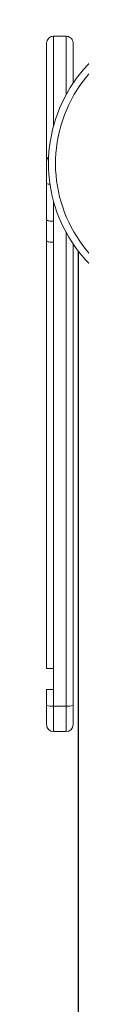
# Model space of a CAD drawing. Units: millimetres. Extents: x -7516 to 50086, y -13403 to 6799.
# Drawn here: x -6119 to -6094, y 3700 to 4403 of the extents above; entities that cross this region are included whole.
import ezdxf

# ---------------------------------------------------------------- set-up
doc = ezdxf.new("R2010")
doc.units = ezdxf.units.MM

msp = doc.modelspace()

# ---------------------------------------------------------------- linework, layer by layer
at = {"color": 7, "linetype": 'Continuous', "lineweight": 15}
for p, q in [((-6114.06, 4391.4), (-6105.06, 4391.4)), ((-6119.06, 4301.89), (-6119.06, 4386.4)), ((-6100.06, 4386.4), (-6100.06, 4358.05)), ((-6119.06, 4286.01), (-6119.06, 4301.89)), ((-6119.06, 4260.22), (-6119.06, 4286.01)), ((-6119.06, 4260.22), (-6119.06, 4245.18)), ((-6114.06, 4259.19), (-6114.06, 4244.15)), ((-6119.06, 3939.66), (-6119.06, 4245.18)), ((-6114.06, 4244.15), (-6114.06, 3939.66)), ((-6100.06, 4242.95), (-6100.06, 3913.16)), ((-6096.57, 3629.68), (-6096.57, 4238.11)), ((-6096.35, 1289.19), (-6096.35, 4237.82)), ((-6114.06, 3939.66), (-6119.06, 3939.66)), ((-6114.06, 3939.66), (-6114.06, 3924.66)), ((-6119.06, 3913.16), (-6119.06, 3924.66)), ((-6114.06, 3924.66), (-6119.06, 3924.66)), ((-6114.06, 3924.66), (-6114.06, 3912.71)), ((-6119.06, 3899.5), (-6119.06, 3913.16)), ((-6114.06, 3912.71), (-6105.06, 3912.71)), ((-6114.06, 3912.71), (-6114.06, 3894.5)), ((-6105.06, 3894.5), (-6105.06, 3912.71)), ((-6100.06, 3913.16), (-6100.06, 3899.5)), ((-6114.06, 3894.5), (-6105.06, 3894.5))]:
    msp.add_line(p, q, dxfattribs=at)
at = {"color": 8, "linetype": 'Continuous', "lineweight": 15}
for p, q in [((-6114.06, 4391.4), (-6114.06, 4327.58)), ((-6105.06, 4349.86), (-6105.06, 4391.4)), ((-6114.06, 4273.42), (-6114.06, 4259.19)), ((-6105.06, 3912.71), (-6105.06, 4251.14))]:
    msp.add_line(p, q, dxfattribs=at)
at = {"color": 7, "linetype": 'Continuous', "lineweight": 15}
for centre, radius, start, end in [((-6014.96, 4300.5), 102.73, 90, 233.42539), ((-6014.96, 4300.5), 97.73, 90.08791, 237.89427), ((-6115.3, 3927.03), 14.37, 254.83845, 274.95451), ((-6103.82, 3927.03), 14.37, 265.04549, 285.16155), ((-6114.06, 3899.5), 5, 180, 270), ((-6105.06, 3899.5), 5, 270, 0)]:
    msp.add_arc(centre, radius, start, end, dxfattribs=at)
at = {"color": 8, "linetype": 'Continuous', "lineweight": 15}
for centre, radius, start, end in [((-6114.27, 4301.87), 4.79, 133.69892, 179.7449), ((-6116.84, 4292.14), 6.51, 250.1138, 272.05271)]:
    msp.add_arc(centre, radius, start, end, dxfattribs=at)
at = {"color": 7, "linetype": 'Continuous', "lineweight": 15}
for points, knots in [([(-6114.06, 4391.4), (-6114.62, 4391.34), (-6115.74, 4391.23), (-6117.24, 4390.37), (-6118.38, 4389.1), (-6118.93, 4387.74), (-6119.05, 4386.81), (-6119.06, 4386.44), (-6119.06, 4386.4)], [0, 0, 0, 0, 0.214682, 0.429371, 0.644026, 0.858685, 0.982378, 1, 1, 1, 1]), ([(-6105.06, 4391.4), (-6104.49, 4391.34), (-6103.37, 4391.23), (-6101.87, 4390.37), (-6100.74, 4389.1), (-6100.18, 4387.74), (-6100.06, 4386.81), (-6100.06, 4386.44), (-6100.06, 4386.4)], [0, 0, 0, 0, 0.214688, 0.429331, 0.643992, 0.85868, 0.982377, 1, 1, 1, 1]), ([(-6119.06, 4260.22), (-6119, 4260.1), (-6118.89, 4259.87), (-6118.02, 4259.56), (-6116.74, 4259.33), (-6115.33, 4259.21), (-6114.41, 4259.2), (-6114.06, 4259.19)], [0, 0, 0, 0, 0.21659, 0.433097, 0.648974, 0.863454, 1, 1, 1, 1]), ([(-6119.06, 4245.18), (-6119, 4245.06), (-6118.89, 4244.83), (-6118.02, 4244.52), (-6116.74, 4244.29), (-6115.33, 4244.16), (-6114.41, 4244.15), (-6114.06, 4244.15)], [0, 0, 0, 0, 0.216505, 0.433048, 0.648992, 0.863432, 1, 1, 1, 1])]:
    msp.add_open_spline(points, degree=3, knots=knots, dxfattribs=at)

doc.saveas('drawing.dxf')
